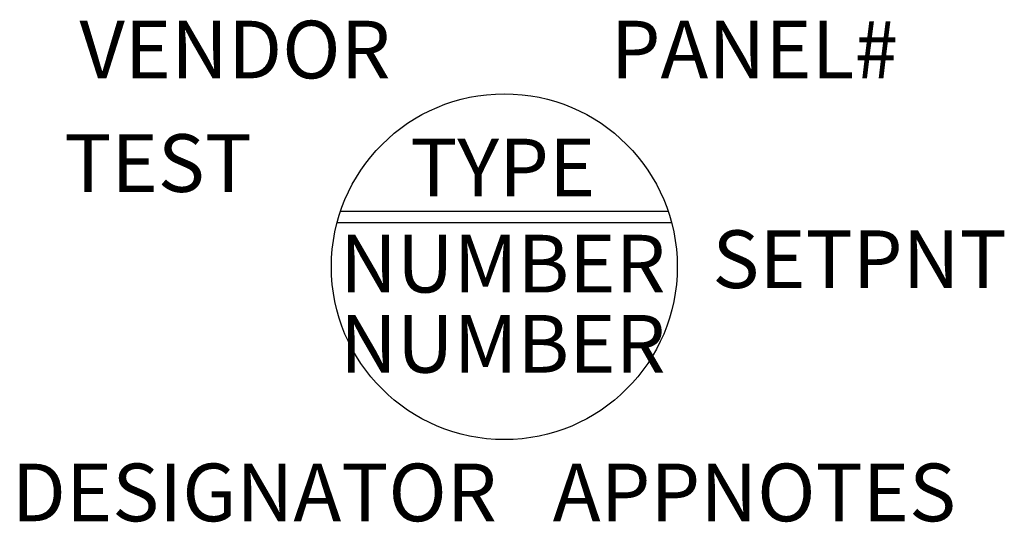
# Model space of a CAD drawing. Units: inches. Extents: x 1.99 to 4.13, y 9.03 to 10.12.
import ezdxf
from ezdxf.enums import TextEntityAlignment as Align

# ---------------------------------------------------------------- set-up
doc = ezdxf.new("R2010")
doc.units = ezdxf.units.IN
doc.header["$LTSCALE"] = 0.375
doc.header["$MEASUREMENT"] = 0
doc.layers.get('0').update_dxf_attribs({"linetype": 'CONTINUOUS'})
doc.layers.add('text', color=7, linetype='CONTINUOUS')
doc.styles.add('ROMANS', font='romans.shx', dxfattribs={"height": 0.125})

msp = doc.modelspace()

# ---------------------------------------------------------------- linework, layer by layer
for p, q in [((2.6867, 9.7031), (3.3968, 9.7031)), ((2.6806, 9.6787), (3.403, 9.6787))]:
    msp.add_line(p, q)
msp.add_circle((3.0418, 9.5825), 0.375)

# ---------------------------------------------------------------- texts
at = {"layer": 'text', "style": 'ROMANS'}
for tag, text, p in [('VENDOR', 'J-3', (2.458, 10.0372)), ('PANEL#', 'J-4', (3.5838, 10.0372)), ('TEST', 'J-7', (2.2912, 9.791)), ('TYPE', 'J-1', (3.0383, 9.7814)), ('NUMBER', 'J-2', (3.0383, 9.5729)), ('SETPNT', 'J-8', (3.8119, 9.5825)), ('NUMBER', 'J-2A', (3.0383, 9.399)), ('DESIGNATOR', 'J-6', (2.4997, 9.0767)), ('APPNOTES', 'J-5', (3.5838, 9.0767))]:
    msp.add_attdef(tag, text=text, height=0.12509, dxfattribs=at).set_placement(p, align=Align.MIDDLE)

doc.saveas('drawing.dxf')
